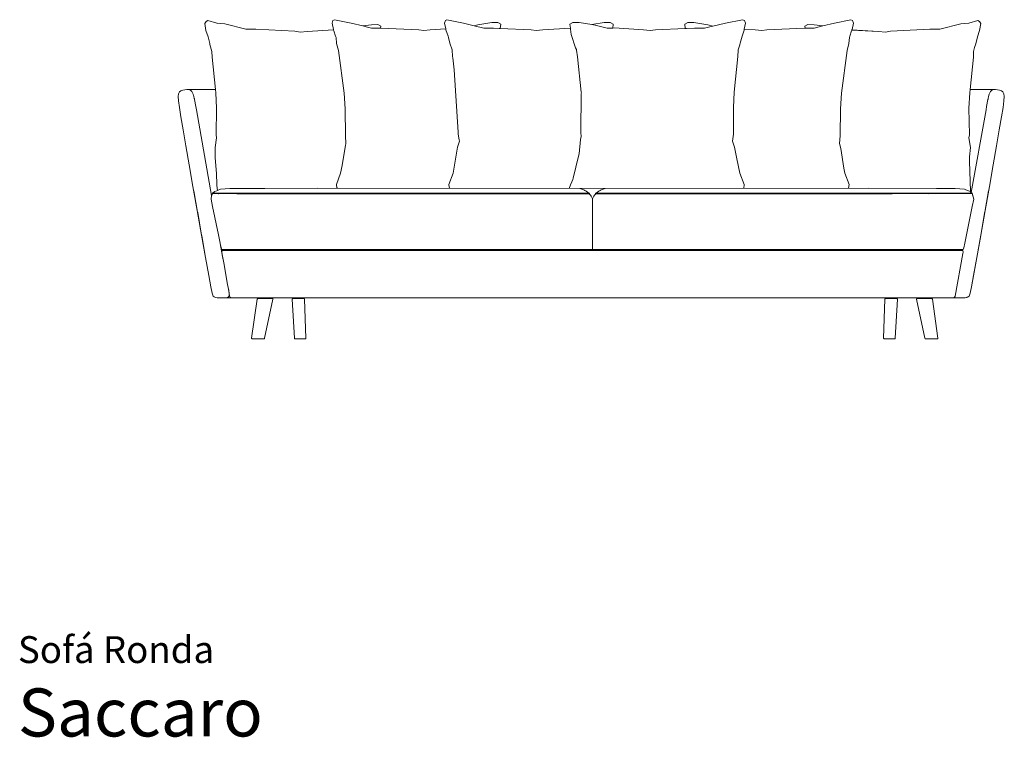
# Model space of a CAD drawing. Units: inches. Extents: x 0 to 19.7, y 0 to 14.9.
# Drawn here: x 0 to 12.1, y 0 to 8.8 of the extents above; entities that cross this region are included whole.
import ezdxf
from ezdxf.enums import TextEntityAlignment as Align

# ---------------------------------------------------------------- set-up
doc = ezdxf.new("R2010")
doc.units = ezdxf.units.IN
doc.header["$LTSCALE"] = 0.03937
doc.header["$MEASUREMENT"] = 0
doc.layers.get('0').update_dxf_attribs({"lineweight": 0})
doc.styles.add('Saccaro', font='arial.ttf', dxfattribs={"height": 0.15748})
doc.styles.get("Standard").update_dxf_attribs({"font": 'arial.ttf'})

msp = doc.modelspace()

# ---------------------------------------------------------------- linework, layer by layer
for p, q in [((2.295, 8.774), (2.312, 8.8)), ((2.31, 8.69), (2.295, 8.774)), ((2.312, 8.8), (2.332, 8.813)), ((2.443, 8.781), (2.332, 8.813)), ((2.443, 8.781), (2.541, 8.77)), ((2.449, 8.779), (2.443, 8.781)), ((2.801, 8.705), (2.541, 8.77)), ((3.871, 8.814), (3.86, 8.78)), ((3.86, 8.78), (3.878, 8.7)), ((3.871, 8.814), (3.892, 8.822)), ((4.095, 8.781), (3.892, 8.822)), ((4.237, 8.745), (4.095, 8.781)), ((4.344, 8.761), (4.237, 8.745)), ((4.281, 8.734), (4.237, 8.745)), ((4.346, 8.718), (4.281, 8.734)), ((4.344, 8.761), (4.423, 8.763)), ((4.442, 8.718), (4.346, 8.718)), ((4.423, 8.763), (4.459, 8.743)), ((4.455, 8.718), (4.442, 8.718)), ((4.455, 8.718), (4.459, 8.743)), ((4.463, 8.718), (4.455, 8.718)), ((4.926, 8.698), (4.463, 8.718)), ((5.253, 8.814), (5.242, 8.78)), ((5.242, 8.78), (5.257, 8.71)), ((5.253, 8.814), (5.273, 8.822)), ((5.476, 8.781), (5.273, 8.822)), ((5.607, 8.748), (5.476, 8.781)), ((5.607, 8.748), (5.652, 8.759)), ((5.727, 8.718), (5.607, 8.748)), ((5.824, 8.786), (5.652, 8.759)), ((5.845, 8.718), (5.727, 8.718)), ((5.824, 8.786), (5.897, 8.789)), ((5.913, 8.715), (5.845, 8.718)), ((5.897, 8.789), (5.934, 8.769)), ((5.915, 8.715), (5.913, 8.715)), ((5.928, 8.714), (5.915, 8.715)), ((5.934, 8.769), (5.928, 8.714)), ((6.307, 8.698), (5.928, 8.714)), ((6.45, 8.698), (6.789, 8.719)), ((6.782, 8.769), (6.819, 8.789)), ((6.789, 8.719), (6.782, 8.769)), ((6.79, 8.715), (6.789, 8.719)), ((6.791, 8.706), (6.79, 8.715)), ((6.819, 8.789), (6.898, 8.786)), ((7.054, 8.762), (6.898, 8.786)), ((7.205, 8.786), (7.054, 8.762)), ((7.075, 8.759), (7.054, 8.762)), ((7.075, 8.759), (7.095, 8.754)), ((7.095, 8.754), (7.243, 8.718)), ((7.205, 8.786), (7.279, 8.789)), ((7.295, 8.72), (7.243, 8.718)), ((7.279, 8.789), (7.315, 8.769)), ((7.297, 8.72), (7.295, 8.72)), ((7.31, 8.72), (7.297, 8.72)), ((7.315, 8.769), (7.31, 8.72)), ((7.326, 8.721), (7.31, 8.72)), ((7.687, 8.698), (7.326, 8.721)), ((7.835, 8.698), (8.201, 8.713)), ((8.196, 8.769), (8.232, 8.789)), ((8.201, 8.713), (8.196, 8.769)), ((8.201, 8.713), (8.215, 8.714)), ((8.215, 8.714), (8.216, 8.714)), ((8.216, 8.714), (8.315, 8.718)), ((8.232, 8.789), (8.306, 8.786)), ((8.477, 8.759), (8.306, 8.786)), ((8.439, 8.718), (8.315, 8.718)), ((8.52, 8.738), (8.439, 8.718)), ((8.477, 8.759), (8.541, 8.743)), ((8.541, 8.743), (8.52, 8.738)), ((8.697, 8.781), (8.541, 8.743)), ((8.906, 8.822), (8.697, 8.781)), ((8.906, 8.822), (8.929, 8.814)), ((8.927, 8.707), (8.94, 8.78)), ((8.94, 8.78), (8.929, 8.814)), ((9.204, 8.698), (9.666, 8.718)), ((9.666, 8.718), (9.674, 8.718)), ((9.67, 8.743), (9.707, 8.763)), ((9.67, 8.743), (9.674, 8.718)), ((9.674, 8.718), (9.688, 8.718)), ((9.688, 8.718), (9.689, 8.718)), ((9.689, 8.718), (9.697, 8.718)), ((9.697, 8.718), (9.784, 8.718)), ((9.707, 8.763), (9.786, 8.761)), ((9.893, 8.745), (9.786, 8.761)), ((10.034, 8.781), (9.893, 8.745)), ((10.237, 8.822), (10.034, 8.781)), ((10.237, 8.822), (10.258, 8.814)), ((10.269, 8.78), (10.251, 8.7)), ((10.269, 8.78), (10.258, 8.814)), ((11.588, 8.77), (11.329, 8.705)), ((11.588, 8.77), (11.687, 8.781)), ((11.687, 8.781), (11.798, 8.813)), ((11.798, 8.813), (11.817, 8.8)), ((11.834, 8.774), (11.817, 8.8)), ((11.834, 8.774), (11.819, 8.69)), ((2.338, 8.612), (2.31, 8.69)), ((2.338, 8.612), (2.357, 8.53)), ((2.923, 8.704), (2.801, 8.705)), ((3.404, 8.681), (2.923, 8.704)), ((3.404, 8.681), (3.469, 8.67)), ((3.469, 8.67), (3.553, 8.679)), ((3.553, 8.679), (3.879, 8.696)), ((3.878, 8.7), (3.879, 8.696)), ((3.879, 8.696), (3.88, 8.693)), ((3.88, 8.693), (3.883, 8.684)), ((3.883, 8.684), (3.904, 8.621)), ((3.904, 8.621), (3.909, 8.602)), ((3.909, 8.602), (3.917, 8.529)), ((4.926, 8.698), (4.987, 8.688)), ((4.987, 8.688), (5.068, 8.698)), ((5.068, 8.698), (5.257, 8.71)), ((5.257, 8.71), (5.258, 8.708)), ((5.258, 8.708), (5.26, 8.7)), ((5.26, 8.7), (5.26, 8.698)), ((5.26, 8.698), (5.286, 8.621)), ((5.286, 8.621), (5.291, 8.602)), ((5.291, 8.602), (5.31, 8.533)), ((6.307, 8.698), (6.369, 8.688)), ((6.369, 8.688), (6.45, 8.698)), ((6.8, 8.641), (6.791, 8.706)), ((6.8, 8.641), (6.853, 8.475)), ((7.687, 8.698), (7.77, 8.688)), ((7.77, 8.688), (7.835, 8.698)), ((8.878, 8.533), (8.899, 8.621)), ((8.899, 8.621), (8.925, 8.695)), ((8.925, 8.695), (8.926, 8.7)), ((8.926, 8.7), (8.927, 8.707)), ((9.061, 8.698), (8.927, 8.707)), ((9.061, 8.698), (9.142, 8.688)), ((9.142, 8.688), (9.204, 8.698)), ((10.22, 8.602), (10.213, 8.529)), ((10.225, 8.621), (10.22, 8.602)), ((10.246, 8.684), (10.225, 8.621)), ((10.249, 8.693), (10.246, 8.684)), ((10.25, 8.696), (10.249, 8.693)), ((10.576, 8.679), (10.249, 8.693)), ((10.251, 8.7), (10.25, 8.696)), ((10.25, 8.696), (10.576, 8.679)), ((10.576, 8.679), (10.661, 8.67)), ((10.661, 8.67), (10.725, 8.681)), ((11.206, 8.704), (10.725, 8.681)), ((11.329, 8.705), (11.206, 8.704)), ((11.791, 8.612), (11.771, 8.525)), ((11.819, 8.69), (11.791, 8.612)), ((2.359, 8.519), (2.357, 8.53)), ((2.357, 8.53), (2.359, 8.525)), ((2.359, 8.519), (2.385, 8.432)), ((3.939, 8.443), (3.917, 8.529)), ((5.336, 8.453), (5.31, 8.533)), ((6.853, 8.475), (6.864, 8.457)), ((8.851, 8.453), (8.871, 8.513)), ((8.872, 8.516), (8.871, 8.513)), ((8.872, 8.516), (8.878, 8.533)), ((10.213, 8.529), (10.19, 8.443)), ((11.744, 8.432), (11.756, 8.48)), ((11.771, 8.525), (11.756, 8.48)), ((2.385, 8.432), (2.387, 8.362)), ((2.387, 8.362), (2.428, 7.964)), ((3.939, 8.443), (4.009, 7.92)), ((5.341, 8.37), (5.336, 8.453)), ((5.341, 8.37), (5.343, 8.354)), ((5.343, 8.354), (5.361, 8.205)), ((6.864, 8.457), (6.866, 8.449)), ((6.866, 8.449), (6.875, 8.365)), ((8.802, 7.932), (8.849, 8.37)), ((8.849, 8.37), (8.851, 8.449)), ((8.851, 8.453), (8.851, 8.452)), ((8.851, 8.453), (8.851, 8.453)), ((8.851, 8.449), (8.851, 8.452)), ((10.19, 8.443), (10.12, 7.92)), ((11.701, 7.964), (11.742, 8.362)), ((11.742, 8.362), (11.744, 8.432)), ((1.969, 7.877), (1.973, 7.912)), ((1.973, 7.912), (1.969, 7.877)), ((1.973, 7.912), (1.969, 7.877)), ((1.973, 7.912), (1.969, 7.877)), ((1.969, 7.877), (1.973, 7.823)), ((1.969, 7.877), (1.969, 7.877)), ((1.969, 7.877), (1.973, 7.823)), ((1.969, 7.877), (1.972, 7.823)), ((1.969, 7.877), (1.969, 7.877)), ((1.969, 7.877), (1.972, 7.823)), ((1.985, 7.934), (1.973, 7.912)), ((1.973, 7.912), (1.985, 7.934)), ((1.985, 7.934), (2.003, 7.948)), ((2.003, 7.948), (2.025, 7.955)), ((2.075, 7.963), (2.025, 7.955)), ((2.075, 7.963), (2.098, 7.964)), ((2.12, 7.957), (2.098, 7.964)), ((2.428, 7.964), (2.098, 7.964)), ((2.12, 7.957), (2.139, 7.94)), ((2.153, 7.908), (2.139, 7.94)), ((2.153, 7.908), (2.154, 7.904)), ((2.154, 7.904), (2.157, 7.895)), ((2.161, 7.877), (2.157, 7.895)), ((2.161, 7.877), (2.167, 7.855)), ((2.161, 7.877), (2.167, 7.855)), ((2.428, 7.964), (2.432, 7.925)), ((2.432, 7.925), (2.441, 7.736)), ((4.02, 7.727), (4.009, 7.92)), ((6.925, 7.925), (6.924, 7.931)), ((6.924, 7.913), (6.925, 7.925)), ((8.793, 7.744), (8.802, 7.932)), ((10.109, 7.727), (10.12, 7.92)), ((11.697, 7.925), (11.688, 7.736)), ((11.697, 7.925), (11.701, 7.964)), ((11.993, 7.964), (11.701, 7.964)), ((11.924, 7.855), (11.93, 7.877)), ((11.924, 7.855), (11.93, 7.877)), ((11.937, 7.908), (11.93, 7.877)), ((11.952, 7.94), (11.937, 7.908)), ((11.952, 7.94), (11.971, 7.957)), ((11.993, 7.964), (11.971, 7.957)), ((11.993, 7.964), (12.016, 7.963)), ((12.016, 7.963), (12.065, 7.955)), ((12.065, 7.955), (12.088, 7.948)), ((12.088, 7.948), (12.106, 7.934)), ((12.118, 7.912), (12.106, 7.934)), ((12.118, 7.912), (12.106, 7.934)), ((12.118, 7.912), (12.122, 7.877)), ((12.122, 7.877), (12.118, 7.912)), ((12.122, 7.877), (12.118, 7.912)), ((12.118, 7.912), (12.122, 7.877)), ((12.118, 7.823), (12.122, 7.877)), ((12.118, 7.823), (12.122, 7.877)), ((12.118, 7.823), (12.122, 7.877)), ((12.122, 7.877), (12.118, 7.823)), ((12.122, 7.877), (12.122, 7.877)), ((12.122, 7.877), (12.122, 7.877)), ((1.972, 7.823), (1.984, 7.742)), ((2.167, 7.855), (2.167, 7.855)), ((2.168, 7.848), (2.167, 7.855)), ((2.169, 7.847), (2.168, 7.848)), ((2.169, 7.847), (2.17, 7.841)), ((2.17, 7.841), (2.186, 7.754)), ((2.186, 7.754), (2.193, 7.715)), ((8.796, 7.413), (8.793, 7.744)), ((11.904, 7.754), (11.898, 7.715)), ((11.921, 7.841), (11.904, 7.754)), ((11.921, 7.841), (11.922, 7.847)), ((11.922, 7.847), (11.923, 7.848)), ((11.923, 7.848), (11.924, 7.855)), ((12.107, 7.742), (12.118, 7.823)), ((1.984, 7.742), (2.003, 7.626)), ((2.03, 7.468), (2.003, 7.626)), ((2.38, 6.659), (2.193, 7.715)), ((2.441, 7.736), (2.436, 7.407)), ((4.026, 7.395), (4.02, 7.727)), ((10.104, 7.395), (10.109, 7.727)), ((11.693, 7.407), (11.688, 7.736)), ((11.717, 6.697), (11.898, 7.715)), ((12.088, 7.626), (12.061, 7.468)), ((12.107, 7.742), (12.088, 7.626)), ((2.03, 7.468), (2.064, 7.271)), ((2.441, 7.368), (2.436, 7.407)), ((4.031, 7.3), (4.026, 7.395)), ((5.409, 7.438), (5.409, 7.413)), ((5.409, 7.413), (5.421, 7.345)), ((6.921, 7.388), (6.914, 7.349)), ((6.921, 7.388), (6.916, 7.434)), ((8.796, 7.413), (8.781, 7.327)), ((10.098, 7.3), (10.104, 7.395)), ((11.693, 7.407), (11.688, 7.368)), ((12.027, 7.271), (12.061, 7.468)), ((2.104, 7.038), (2.064, 7.271)), ((2.441, 7.368), (2.425, 7.249)), ((4.02, 7.254), (4.027, 7.277)), ((4.027, 7.277), (4.031, 7.3)), ((5.402, 7.254), (5.425, 7.327)), ((5.421, 7.345), (5.425, 7.327)), ((8.781, 7.327), (8.808, 7.254)), ((10.098, 7.3), (10.113, 7.239)), ((11.705, 7.249), (11.688, 7.368)), ((11.987, 7.038), (12.027, 7.271)), ((2.422, 7.126), (2.425, 7.249)), ((3.984, 7.031), (4.02, 7.254)), ((6.896, 7.173), (6.866, 7.048)), ((8.808, 7.254), (8.834, 7.113)), ((10.113, 7.239), (10.152, 6.996)), ((11.705, 7.249), (11.695, 7.136)), ((2.104, 7.038), (2.15, 6.772)), ((2.422, 7.126), (2.441, 6.928)), ((3.984, 7.031), (3.966, 6.934)), ((6.866, 7.048), (6.856, 7.01)), ((8.872, 6.934), (8.834, 7.113)), ((11.695, 7.136), (11.694, 7.086)), ((11.694, 7.086), (11.694, 7.084)), ((11.694, 7.084), (11.705, 6.708)), ((11.94, 6.772), (11.987, 7.038)), ((2.441, 6.928), (2.443, 6.8)), ((3.966, 6.934), (3.915, 6.795)), ((5.348, 6.934), (5.296, 6.795)), ((6.856, 7.008), (6.823, 6.873)), ((6.856, 7.01), (6.856, 7.008)), ((8.927, 6.795), (8.872, 6.934)), ((10.152, 6.996), (10.163, 6.934)), ((10.163, 6.934), (10.215, 6.795)), ((2.443, 6.785), (2.443, 6.8)), ((2.454, 6.724), (2.443, 6.785)), ((3.92, 6.752), (3.915, 6.795)), ((5.297, 6.793), (5.296, 6.795)), ((5.302, 6.752), (5.297, 6.793)), ((6.773, 6.748), (6.792, 6.792)), ((6.792, 6.792), (6.807, 6.828)), ((6.807, 6.828), (6.819, 6.857)), ((6.823, 6.873), (6.819, 6.857)), ((8.927, 6.795), (8.923, 6.748)), ((8.927, 6.795), (8.926, 6.784)), ((10.215, 6.795), (10.209, 6.752)), ((2.203, 6.475), (2.15, 6.772)), ((2.161, 6.72), (2.208, 6.455)), ((2.375, 6.617), (2.38, 6.659)), ((2.38, 6.659), (2.381, 6.663)), ((2.381, 6.665), (2.384, 6.67)), ((2.381, 6.665), (2.381, 6.665)), ((2.381, 6.665), (2.381, 6.665)), ((2.381, 6.665), (2.381, 6.665)), ((2.381, 6.665), (2.381, 6.665)), ((2.381, 6.665), (2.381, 6.664)), ((2.381, 6.665), (2.381, 6.665)), ((2.381, 6.663), (2.381, 6.664)), ((2.381, 6.664), (2.381, 6.664)), ((2.381, 6.664), (2.381, 6.664)), ((2.381, 6.664), (2.381, 6.664)), ((2.381, 6.664), (2.381, 6.664)), ((2.381, 6.663), (2.381, 6.663)), ((2.384, 6.67), (2.389, 6.678)), ((2.389, 6.678), (2.39, 6.681)), ((2.39, 6.681), (2.393, 6.685)), ((2.391, 6.688), (2.392, 6.689)), ((2.391, 6.688), (2.391, 6.688)), ((2.391, 6.688), (2.391, 6.687)), ((2.391, 6.687), (2.391, 6.687)), ((2.391, 6.687), (2.391, 6.687)), ((2.391, 6.687), (2.391, 6.686)), ((2.391, 6.687), (2.391, 6.687)), ((2.393, 6.685), (2.391, 6.686)), ((2.395, 6.692), (2.392, 6.691)), ((2.392, 6.691), (2.392, 6.691)), ((2.392, 6.691), (2.392, 6.69)), ((2.392, 6.69), (2.392, 6.69)), ((2.392, 6.69), (2.392, 6.69)), ((2.392, 6.69), (2.392, 6.69)), ((2.392, 6.69), (2.392, 6.69)), ((2.392, 6.689), (2.392, 6.69)), ((2.392, 6.689), (2.392, 6.689)), ((2.394, 6.684), (2.393, 6.685)), ((2.466, 6.683), (2.394, 6.684)), ((2.394, 6.684), (2.394, 6.684)), ((2.395, 6.692), (2.395, 6.692)), ((2.397, 6.691), (2.395, 6.692)), ((2.395, 6.692), (2.395, 6.692)), ((2.397, 6.692), (2.416, 6.707)), ((2.397, 6.692), (2.397, 6.691)), ((2.693, 6.689), (2.397, 6.691)), ((2.397, 6.691), (2.397, 6.691)), ((2.397, 6.691), (2.397, 6.691)), ((2.397, 6.691), (2.397, 6.691)), ((2.446, 6.72), (2.416, 6.708)), ((2.416, 6.708), (2.416, 6.707)), ((2.454, 6.723), (2.446, 6.72)), ((2.488, 6.738), (2.454, 6.723)), ((2.454, 6.723), (2.454, 6.724)), ((2.454, 6.723), (2.454, 6.723)), ((2.454, 6.723), (2.454, 6.723)), ((2.467, 6.684), (2.466, 6.683)), ((2.467, 6.684), (2.69, 6.683)), ((2.604, 6.748), (2.488, 6.738)), ((2.488, 6.738), (2.488, 6.738)), ((2.765, 6.748), (2.604, 6.748)), ((2.69, 6.683), (7.022, 6.683)), ((2.693, 6.689), (7.018, 6.689)), ((3.033, 6.748), (2.765, 6.748)), ((3.033, 6.748), (3.678, 6.749)), ((10.454, 6.749), (3.033, 6.748)), ((3.678, 6.749), (3.678, 6.748)), ((3.932, 6.749), (3.92, 6.752)), ((7.101, 6.683), (10.745, 6.683)), ((7.104, 6.689), (11.43, 6.689)), ((10.454, 6.749), (11.288, 6.748)), ((10.745, 6.684), (11.19, 6.683)), ((10.745, 6.683), (10.745, 6.684)), ((11.656, 6.684), (11.19, 6.683)), ((11.288, 6.748), (11.518, 6.748)), ((11.654, 6.69), (11.43, 6.689)), ((11.634, 6.738), (11.518, 6.748)), ((11.634, 6.738), (11.634, 6.738)), ((11.65, 6.731), (11.634, 6.738)), ((11.705, 6.708), (11.65, 6.731)), ((11.727, 6.69), (11.654, 6.69)), ((11.727, 6.684), (11.656, 6.684)), ((11.705, 6.707), (11.705, 6.708)), ((11.705, 6.707), (11.717, 6.697)), ((11.717, 6.697), (11.727, 6.69)), ((11.727, 6.69), (11.73, 6.687)), ((11.728, 6.685), (11.727, 6.684)), ((11.727, 6.684), (11.746, 6.617)), ((11.728, 6.685), (11.73, 6.686)), ((11.73, 6.686), (11.73, 6.687)), ((11.74, 6.663), (11.741, 6.663)), ((11.883, 6.455), (11.93, 6.72)), ((11.888, 6.475), (11.94, 6.772)), ((2.392, 6.527), (2.375, 6.617)), ((7.061, 6.585), (7.061, 6.618)), ((11.746, 6.617), (11.729, 6.527)), ((2.257, 6.174), (2.203, 6.475)), ((2.206, 6.463), (2.258, 6.172)), ((2.209, 6.451), (2.208, 6.455)), ((2.209, 6.451), (2.258, 6.172)), ((2.464, 6.178), (2.392, 6.527)), ((11.729, 6.527), (11.657, 6.178)), ((11.833, 6.172), (11.885, 6.463)), ((11.833, 6.172), (11.882, 6.451)), ((11.834, 6.174), (11.888, 6.475)), ((11.882, 6.451), (11.883, 6.455)), ((2.257, 6.174), (2.257, 6.174)), ((2.307, 5.899), (2.257, 6.174)), ((2.258, 6.172), (2.257, 6.174)), ((2.307, 5.899), (2.257, 6.174)), ((2.257, 6.174), (2.307, 5.899)), ((2.257, 6.174), (2.307, 5.899)), ((2.258, 6.17), (2.258, 6.172)), ((2.485, 6.073), (2.464, 6.178)), ((11.637, 6.073), (11.657, 6.178)), ((11.784, 5.899), (11.833, 6.174)), ((11.784, 5.899), (11.834, 6.174)), ((11.784, 5.899), (11.834, 6.174)), ((11.834, 6.174), (11.784, 5.899)), ((11.832, 6.17), (11.833, 6.172)), ((11.833, 6.174), (11.833, 6.172)), ((2.258, 6.17), (2.259, 6.169)), ((2.307, 5.899), (2.259, 6.169)), ((2.259, 6.169), (2.307, 5.899)), ((2.485, 6.07), (2.485, 6.073)), ((2.485, 6.07), (2.514, 5.91)), ((2.496, 6.019), (2.485, 6.07)), ((11.625, 6.019), (11.637, 6.073)), ((11.832, 6.169), (11.784, 5.899)), ((11.832, 6.169), (11.784, 5.899)), ((11.832, 6.17), (11.832, 6.169)), ((2.506, 5.995), (2.496, 6.019)), ((2.506, 5.995), (2.571, 5.995)), ((2.506, 5.995), (2.546, 5.99)), ((2.507, 5.963), (2.508, 5.984)), ((2.507, 5.963), (2.513, 5.916)), ((2.508, 5.984), (2.509, 5.985)), ((2.508, 5.984), (2.508, 5.984)), ((2.574, 5.984), (2.508, 5.984)), ((2.509, 5.985), (2.546, 5.99)), ((2.509, 5.985), (2.546, 5.99)), ((2.546, 5.99), (2.509, 5.985)), ((2.509, 5.985), (2.509, 5.985)), ((2.509, 5.985), (2.509, 5.985)), ((2.509, 5.985), (2.509, 5.985)), ((2.509, 5.985), (2.509, 5.985)), ((2.509, 5.985), (2.509, 5.985)), ((2.509, 5.985), (2.509, 5.985)), ((2.509, 5.985), (2.509, 5.985)), ((2.509, 5.985), (2.509, 5.985)), ((2.509, 5.985), (2.509, 5.985)), ((2.546, 5.99), (2.557, 5.988)), ((2.557, 5.988), (2.561, 5.988)), ((2.571, 5.995), (7.058, 5.996)), ((2.574, 5.984), (11.548, 5.984)), ((6.351, 5.987), (6.348, 5.987)), ((7.058, 5.996), (6.992, 5.984)), ((7.058, 5.996), (7.042, 5.993)), ((7.061, 6.011), (7.058, 5.996)), ((7.063, 5.996), (7.061, 6.011)), ((7.063, 5.996), (7.079, 5.993)), ((7.063, 5.996), (7.065, 5.996)), ((7.065, 5.996), (11.551, 5.995)), ((7.079, 5.993), (7.129, 5.984)), ((11.614, 5.984), (11.548, 5.984)), ((11.551, 5.995), (11.616, 5.995)), ((11.565, 5.988), (11.56, 5.988)), ((11.576, 5.99), (11.565, 5.988)), ((11.591, 5.992), (11.576, 5.99)), ((11.59, 5.988), (11.576, 5.99)), ((11.591, 5.992), (11.59, 5.988)), ((11.59, 5.988), (11.59, 5.987)), ((11.591, 5.987), (11.59, 5.988)), ((11.591, 5.988), (11.59, 5.988)), ((11.591, 5.988), (11.59, 5.988)), ((11.591, 5.988), (11.592, 5.992)), ((11.592, 5.992), (11.591, 5.988)), ((11.591, 5.992), (11.591, 5.992)), ((11.592, 5.992), (11.591, 5.992)), ((11.591, 5.992), (11.591, 5.988)), ((11.591, 5.988), (11.591, 5.988)), ((11.591, 5.988), (11.591, 5.988)), ((11.591, 5.988), (11.591, 5.988)), ((11.591, 5.988), (11.591, 5.988)), ((11.591, 5.988), (11.591, 5.987)), ((11.591, 5.988), (11.591, 5.988)), ((11.591, 5.988), (11.591, 5.988)), ((11.591, 5.987), (11.591, 5.988)), ((11.591, 5.988), (11.591, 5.988)), ((11.591, 5.987), (11.591, 5.987)), ((11.591, 5.987), (11.591, 5.987)), ((11.591, 5.987), (11.591, 5.987)), ((11.591, 5.987), (11.591, 5.987)), ((11.616, 5.995), (11.592, 5.992)), ((11.592, 5.992), (11.592, 5.992)), ((11.593, 5.987), (11.592, 5.988)), ((11.593, 5.987), (11.592, 5.987)), ((11.593, 5.987), (11.592, 5.987)), ((11.615, 5.963), (11.613, 5.947)), ((11.614, 5.984), (11.615, 5.963)), ((11.625, 6.019), (11.616, 5.995)), ((2.306, 5.899), (2.307, 5.899)), ((2.306, 5.899), (2.306, 5.899)), ((2.306, 5.899), (2.347, 5.677)), ((2.306, 5.899), (2.347, 5.677)), ((2.307, 5.899), (2.307, 5.899)), ((2.307, 5.899), (2.307, 5.899)), ((2.307, 5.899), (2.347, 5.677)), ((2.307, 5.899), (2.307, 5.899)), ((2.513, 5.916), (2.529, 5.832)), ((2.529, 5.832), (2.514, 5.91)), ((2.529, 5.832), (2.576, 5.565)), ((11.719, 5.537), (11.784, 5.899)), ((11.744, 5.677), (11.784, 5.899)), ((11.785, 5.899), (11.744, 5.677)), ((11.744, 5.677), (11.785, 5.899)), ((11.784, 5.899), (11.784, 5.899)), ((11.784, 5.899), (11.784, 5.899)), ((11.784, 5.899), (11.784, 5.899)), ((11.784, 5.899), (11.784, 5.899)), ((11.785, 5.899), (11.784, 5.899)), ((2.347, 5.677), (2.347, 5.677)), ((2.347, 5.677), (2.347, 5.677)), ((2.347, 5.677), (2.372, 5.537)), ((2.347, 5.677), (2.372, 5.537)), ((2.347, 5.677), (2.347, 5.677)), ((2.347, 5.677), (2.347, 5.677)), ((2.347, 5.677), (2.347, 5.677)), ((2.347, 5.677), (2.372, 5.537)), ((2.347, 5.677), (2.347, 5.677)), ((2.347, 5.677), (2.372, 5.537)), ((11.719, 5.537), (11.744, 5.677)), ((11.719, 5.537), (11.744, 5.677)), ((11.719, 5.537), (11.744, 5.677)), ((11.744, 5.677), (11.744, 5.677)), ((11.744, 5.677), (11.744, 5.677)), ((11.744, 5.677), (11.744, 5.677)), ((11.744, 5.677), (11.744, 5.677)), ((2.388, 5.459), (2.372, 5.537)), ((2.388, 5.459), (2.372, 5.537)), ((2.388, 5.459), (2.399, 5.424)), ((2.583, 5.53), (2.576, 5.565)), ((2.583, 5.53), (2.594, 5.46)), ((2.59, 5.493), (2.583, 5.53)), ((2.59, 5.493), (2.602, 5.427)), ((2.594, 5.46), (2.596, 5.424)), ((11.703, 5.459), (11.692, 5.424)), ((11.719, 5.537), (11.703, 5.459)), ((11.703, 5.459), (11.719, 5.537)), ((2.399, 5.424), (2.411, 5.414)), ((2.428, 5.407), (2.411, 5.414)), ((2.428, 5.407), (2.45, 5.404)), ((2.45, 5.404), (2.474, 5.403)), ((2.474, 5.403), (2.527, 5.403)), ((2.551, 5.404), (2.527, 5.403)), ((2.607, 5.403), (2.527, 5.403)), ((2.551, 5.404), (2.572, 5.407)), ((2.588, 5.414), (2.572, 5.407)), ((2.596, 5.424), (2.588, 5.414)), ((2.61, 5.409), (2.602, 5.427)), ((2.607, 5.403), (2.627, 5.403)), ((2.627, 5.403), (2.61, 5.409)), ((2.627, 5.403), (2.627, 5.403)), ((2.627, 5.403), (11.495, 5.403)), ((2.872, 4.906), (2.94, 5.386)), ((2.94, 5.386), (2.943, 5.391)), ((2.949, 5.393), (2.943, 5.391)), ((2.949, 5.393), (3.127, 5.393)), ((3.032, 4.905), (3.134, 5.386)), ((3.127, 5.393), (3.132, 5.391)), ((3.132, 5.391), (3.133, 5.391)), ((3.134, 5.386), (3.133, 5.391)), ((3.371, 5.386), (3.373, 5.391)), ((3.397, 4.905), (3.371, 5.386)), ((3.378, 5.393), (3.373, 5.391)), ((3.378, 5.393), (3.515, 5.393)), ((3.515, 5.393), (3.521, 5.391)), ((3.523, 5.386), (3.521, 5.391)), ((3.54, 4.906), (3.523, 5.386)), ((10.655, 5.386), (10.638, 4.906)), ((10.658, 5.391), (10.655, 5.386)), ((10.664, 5.393), (10.658, 5.391)), ((10.664, 5.393), (10.8, 5.393)), ((10.808, 5.386), (10.782, 4.905)), ((10.8, 5.393), (10.806, 5.391)), ((10.806, 5.391), (10.808, 5.386)), ((11.046, 5.391), (11.045, 5.386)), ((11.045, 5.386), (11.146, 4.905)), ((11.051, 5.393), (11.046, 5.391)), ((11.046, 5.391), (11.046, 5.391)), ((11.051, 5.393), (11.23, 5.393)), ((11.23, 5.393), (11.236, 5.391)), ((11.236, 5.391), (11.239, 5.386)), ((11.239, 5.386), (11.307, 4.906)), ((11.495, 5.403), (11.512, 5.409)), ((11.495, 5.403), (11.495, 5.403)), ((11.495, 5.403), (11.564, 5.403)), ((11.512, 5.41), (11.518, 5.422)), ((11.519, 5.407), (11.512, 5.41)), ((11.512, 5.409), (11.512, 5.41)), ((11.539, 5.404), (11.519, 5.407)), ((11.539, 5.404), (11.564, 5.403)), ((11.564, 5.403), (11.616, 5.403)), ((11.616, 5.403), (11.641, 5.404)), ((11.663, 5.407), (11.641, 5.404)), ((11.666, 5.409), (11.663, 5.407)), ((11.666, 5.409), (11.68, 5.414)), ((11.68, 5.414), (11.692, 5.424)), ((2.873, 4.901), (2.872, 4.906)), ((2.879, 4.899), (2.873, 4.901)), ((2.879, 4.899), (3.023, 4.899)), ((3.023, 4.899), (3.029, 4.9)), ((3.029, 4.9), (3.032, 4.905)), ((3.399, 4.9), (3.397, 4.905)), ((3.399, 4.9), (3.397, 4.905)), ((3.405, 4.899), (3.399, 4.9)), ((3.405, 4.899), (3.399, 4.9)), ((3.533, 4.899), (3.405, 4.899)), ((3.533, 4.899), (3.405, 4.899)), ((3.533, 4.899), (3.538, 4.901)), ((3.533, 4.899), (3.538, 4.901)), ((3.538, 4.901), (3.54, 4.906)), ((3.538, 4.901), (3.54, 4.906)), ((10.638, 4.906), (10.64, 4.901)), ((10.646, 4.899), (10.64, 4.901)), ((10.774, 4.899), (10.646, 4.899)), ((10.774, 4.899), (10.779, 4.9)), ((10.782, 4.905), (10.779, 4.9)), ((11.146, 4.905), (11.15, 4.9)), ((11.156, 4.899), (11.15, 4.9)), ((11.156, 4.899), (11.3, 4.899)), ((11.3, 4.899), (11.305, 4.901)), ((11.307, 4.906), (11.305, 4.901))]:
    msp.add_line(p, q)
for points in [[(9.784, 8.718), (9.893, 8.745)], [(6.875, 8.365), (6.924, 7.931)], [(5.361, 8.205), (5.409, 7.438)], [(6.924, 7.913), (6.916, 7.434)], [(6.914, 7.349), (6.896, 7.173)], [(5.402, 7.254), (5.348, 6.934)], [(2.391, 6.688), (2.391, 6.688)], [(7.016, 6.689), (7.012, 6.693), (7.004, 6.699), (6.996, 6.705), (6.989, 6.711), (6.982, 6.715), (6.975, 6.719), (6.969, 6.723), (6.962, 6.726), (6.956, 6.729), (6.949, 6.732), (6.943, 6.735), (6.936, 6.737), (6.929, 6.739), (6.922, 6.742), (6.917, 6.744), (6.911, 6.745), (6.907, 6.747), (6.905, 6.748), (6.904, 6.748)], [(7.018, 6.689), (7.019, 6.689), (7.021, 6.689), (7.022, 6.689), (7.022, 6.688), (7.023, 6.688), (7.023, 6.687), (7.024, 6.687), (7.024, 6.687), (7.024, 6.686), (7.024, 6.686), (7.024, 6.685), (7.024, 6.685), (7.024, 6.685), (7.023, 6.684), (7.023, 6.684), (7.022, 6.683)], [(7.061, 6.618), (7.054, 6.636), (7.046, 6.651), (7.038, 6.664), (7.029, 6.675), (7.022, 6.683)], [(7.061, 6.618), (7.069, 6.636), (7.077, 6.651), (7.085, 6.664), (7.093, 6.675), (7.101, 6.683)], [(7.104, 6.689), (7.103, 6.689), (7.102, 6.689), (7.101, 6.689), (7.1, 6.688), (7.099, 6.688), (7.099, 6.687), (7.099, 6.687), (7.098, 6.687), (7.098, 6.686), (7.098, 6.686), (7.098, 6.685), (7.098, 6.685), (7.099, 6.685), (7.099, 6.684), (7.1, 6.684), (7.101, 6.683)], [(7.107, 6.689), (7.11, 6.693), (7.118, 6.699), (7.126, 6.705), (7.133, 6.711), (7.14, 6.715), (7.147, 6.719), (7.154, 6.723), (7.16, 6.726), (7.167, 6.729), (7.173, 6.732), (7.18, 6.735), (7.187, 6.737), (7.193, 6.739), (7.2, 6.742), (7.206, 6.744), (7.211, 6.745), (7.215, 6.747), (7.217, 6.748), (7.218, 6.748)], [(7.061, 6.011), (7.061, 6.585)], [(11.613, 5.947), (11.518, 5.422)]]:
    msp.add_lwpolyline(points)

# ---------------------------------------------------------------- texts
for s, height, p in [('Sofá Ronda', 0.3305, (0, 0.809)), ('Saccaro', 0.5906, (0, -0.175))]:
    msp.add_text(s, height=height).set_placement(p, align=Align.BOTTOM_LEFT)
at = {"style": 'Saccaro'}
msp.add_text('Saccaro', height=0.5906, dxfattribs=at).set_placement((0, -0.175), align=Align.BOTTOM_LEFT)

doc.saveas('drawing.dxf')
